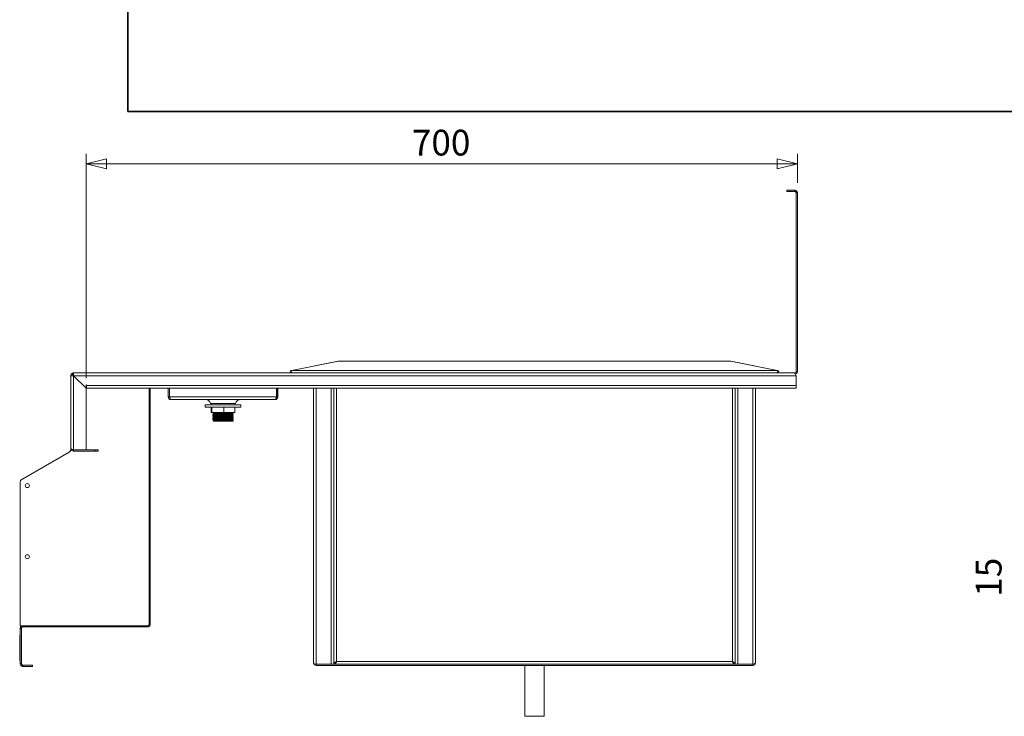
# Model space of a CAD drawing. Units: millimetres. Extents: x 213 to 4271, y 289 to 3066.
# Drawn here: x 1617 to 2586, y 1441 to 2127 of the extents above; entities that cross this region are included whole.
import ezdxf

# ---------------------------------------------------------------- set-up
doc = ezdxf.new("R2010")
doc.units = ezdxf.units.MM
doc.styles.add('PDF Century Gothic', font='GOTHIC.TTF')
picture_1 = doc.add_image_def('image2.png', size_in_pixel=(2568, 2431))

msp = doc.modelspace()

# ---------------------------------------------------------------- linework, layer by layer
at = {"color": 8, "lineweight": 18, "true_color": 0x808080}
for points in [[(1681.98, 1774.27), (1681.98, 1995.09)], [(2381.98, 1966.45), (2381.98, 1995.09)], [(1681.98, 1985.09), (2381.98, 1985.09)]]:
    msp.add_lwpolyline(points, dxfattribs=at)
for points in [[(1681.98, 1985.1), (1701.98, 1990.09), (1701.98, 1980.1)], [(2381.98, 1985.1), (2361.98, 1980.1), (2361.98, 1990.09)]]:
    msp.add_lwpolyline(points, close=True, dxfattribs=at)
at = {"color": 7, "lineweight": 18}
for points in [[(2374.48, 1957.94), (2373.9, 1957.94), (2373.34, 1957.94), (2372.82, 1957.94), (2372.36, 1957.94), (2371.99, 1957.94), (2371.71, 1957.94), (2371.54, 1957.94), (2371.48, 1957.94), (2371.48, 1959.14), (2371.54, 1959.14), (2371.71, 1959.14), (2371.99, 1959.14), (2372.36, 1959.14), (2372.82, 1959.14), (2373.34, 1959.14), (2373.9, 1959.14), (2374.48, 1959.14)], [(2379.28, 1957.94), (2374.48, 1957.94), (2374.48, 1959.14), (2379.28, 1959.14)], [(2381.98, 1956.45), (2381.93, 1956.97), (2381.78, 1957.48), (2381.53, 1957.94), (2381.19, 1958.35), (2380.78, 1958.69), (2380.32, 1958.94), (2379.81, 1959.09), (2379.28, 1959.14), (2379.28, 1957.94), (2379.58, 1957.92), (2379.86, 1957.83), (2380.12, 1957.69), (2380.34, 1957.5), (2380.53, 1957.28), (2380.67, 1957.02), (2380.76, 1956.74), (2380.78, 1956.45)], [(1884.3, 1780.55), (1884.53, 1779.37), (1884.04, 1779.37), (1883.6, 1779.56), (1883.25, 1779.9), (1883.06, 1780.35), (1883.05, 1780.4), (1882.82, 1781.58), (1930.05, 1791.01), (1930.07, 1790.96)], [(2313.21, 1791.01), (2313.21, 1791.07), (1933.36, 1791.07), (1933.36, 1791.01), (1930.36, 1791.01), (1884.35, 1781.82), (2362.22, 1781.82), (2362.37, 1781.63), (2362.52, 1781.29), (2362.68, 1780.83), (2362.83, 1780.35), (2362.83, 1780.59)], [(1930.05, 1791.01), (1930.65, 1791.07), (1931.11, 1791.01)], [(1933.36, 1791.01), (2313.21, 1791.01), (2316.21, 1791.01), (2362.22, 1781.82)], [(2315.46, 1791.01), (2315.92, 1791.07), (2316.51, 1791.01)], [(2362.83, 1780.54), (2363.51, 1780.4), (2363.75, 1781.58), (2316.51, 1791.01), (2316.5, 1790.96)], [(2380.78, 1780.84), (2380.67, 1780.27), (2380.34, 1779.78), (2379.86, 1779.46), (2379.28, 1779.34), (1669.68, 1779.34), (1669.7, 1779.14), (1669.72, 1778.55), (1669.73, 1777.68), (1669.75, 1776.64), (1669.73, 1777.22), (1669.72, 1777.71), (1669.7, 1778.03), (1669.68, 1778.14), (1669.68, 1779.34), (1669.16, 1779.29), (1668.65, 1779.14), (1668.18, 1778.89), (1667.77, 1778.55), (1667.44, 1778.14), (1667.19, 1777.68), (1667.04, 1777.17), (1666.98, 1776.64), (1668.18, 1776.64)], [(1669.68, 1778.14), (1669.39, 1778.12), (1669.11, 1778.03), (1668.85, 1777.89), (1668.62, 1777.71), (1668.44, 1777.48), (1668.3, 1777.22), (1668.21, 1776.94), (1668.18, 1776.64), (1668.3, 1776.63), (1668.62, 1776.61), (1669.11, 1776.59), (1669.68, 1776.57), (1668.65, 1776.59), (1667.77, 1776.61), (1667.19, 1776.63), (1666.98, 1776.64), (1666.98, 1705.05), (1667.18, 1704.03), (1667.76, 1703.15), (1668.58, 1702.58), (1669.44, 1702.36), (1669.68, 1702.34), (1690.98, 1702.34), (1691.57, 1702.34), (1692.13, 1702.34), (1692.65, 1702.34), (1693.1, 1702.34), (1693.48, 1702.34), (1693.76, 1702.34), (1693.92, 1702.34), (1693.98, 1702.34), (1693.98, 1703.55), (1693.92, 1703.55), (1693.76, 1703.55), (1693.48, 1703.55), (1693.1, 1703.55), (1692.65, 1703.55), (1692.13, 1703.55), (1691.57, 1703.55), (1690.98, 1703.55)], [(1669.69, 1776.57), (1669.69, 1776.57)], [(1669.76, 1776.64), (1669.76, 1776.64)], [(1883.74, 1780.54), (1883.05, 1780.4)], [(1884.35, 1781.82), (1884.2, 1781.63), (1884.04, 1781.29), (1883.89, 1780.83), (1883.73, 1780.35), (1883.99, 1779.9), (1884.25, 1779.55), (1884.5, 1779.37), (1884.63, 1779.37)], [(1883.73, 1780.59), (1883.73, 1780.35)], [(1883.85, 1780.7), (1883.85, 1780.7)], [(2361.94, 1779.37), (2362.07, 1779.37), (2362.32, 1779.55), (2362.58, 1779.9), (2362.83, 1780.35)], [(2362.27, 1780.55), (2362.03, 1779.37), (2362.52, 1779.37), (2362.97, 1779.56), (2363.32, 1779.9), (2363.5, 1780.35), (2363.51, 1780.4)], [(2362.72, 1780.7), (2362.72, 1780.7)], [(2379.28, 1779.34), (2379.6, 1779.17), (2379.92, 1778.69), (2380.23, 1777.95), (2380.55, 1777.05), (2380.68, 1776.64)], [(2381.98, 1780.84), (2381.78, 1779.81), (2381.19, 1778.93), (2380.32, 1778.35), (2380.08, 1778.3)], [(2380.68, 1776.64), (2380.68, 1776.64)], [(1742.48, 1530.54), (1742.78, 1530.57), (1743.06, 1530.66), (1743.32, 1530.8), (1743.54, 1530.98), (1743.73, 1531.21), (1743.87, 1531.47), (1743.96, 1531.75), (1743.98, 1532.04), (1743.98, 1764.34), (1743.98, 1532.04), (1743.96, 1531.75), (1743.87, 1531.47), (1743.73, 1531.21), (1743.54, 1530.98), (1743.32, 1530.8), (1743.06, 1530.66), (1742.78, 1530.57), (1742.48, 1530.54), (1619.88, 1530.54), (1619.88, 1529.34), (1742.48, 1529.34), (1742.48, 1530.54), (1617.18, 1530.54), (1617.18, 1671.86), (1617.21, 1672.25), (1617.28, 1672.64), (1617.41, 1673.01), (1617.58, 1673.36), (1617.8, 1673.69), (1618.06, 1673.98), (1618.36, 1674.24), (1618.68, 1674.46), (1665.48, 1701.48), (1665.81, 1701.7), (1666.1, 1701.95), (1666.36, 1702.25), (1666.58, 1702.58), (1666.75, 1702.93), (1666.88, 1703.3), (1666.96, 1703.68), (1666.98, 1704.08), (1666.98, 1705.05), (1667.19, 1704.69), (1667.77, 1704.33), (1668.65, 1703.97), (1669.68, 1703.62)], [(2380.68, 1767.05), (2380.68, 1766.52), (2380.68, 1766.01), (2380.68, 1765.54), (2380.68, 1765.13), (2380.68, 1764.8), (2380.68, 1764.55), (2380.68, 1764.4), (2380.68, 1764.34), (1682.55, 1764.34), (1682.55, 1764.4), (1682.55, 1764.55), (1682.55, 1764.8), (1682.55, 1765.13), (1682.55, 1765.54), (1682.55, 1766.01), (1682.55, 1766.52), (1682.55, 1767.05)], [(1745.18, 1764.34), (1745.18, 1532.04)], [(1762.78, 1764.34), (1762.78, 1755.85), (1763.98, 1755.85), (1763.98, 1764.34)], [(1764.08, 1755.85), (1764.08, 1764.34)], [(1869.51, 1764.34), (1869.51, 1755.85)], [(1869.58, 1755.85), (1869.58, 1764.34)], [(1870.78, 1755.85), (1870.78, 1764.34)], [(1905.78, 1764.34), (1905.78, 1494.09), (1905.92, 1493.63), (1906.3, 1493.23), (1906.88, 1492.93), (1907.63, 1492.74), (1908.48, 1492.67), (1923.08, 1492.67)], [(1908.48, 1764.34), (1908.48, 1492.67)], [(1923.08, 1764.34), (1923.08, 1492.67), (1923.61, 1492.67), (1924.12, 1492.67), (1924.59, 1492.67), (1924.99, 1492.67), (1925.33, 1492.67), (1925.58, 1492.67), (1925.73, 1492.67), (1925.78, 1492.67), (1925.78, 1764.34), (1925.78, 1493.87), (1925.81, 1494), (1926.12, 1494.32), (1926.72, 1494.65), (1927.54, 1494.97), (1928.48, 1495.3), (1928.1, 1494.67), (1927.74, 1494.2), (1927.38, 1493.89), (1927.05, 1493.79), (1927.05, 1492.6), (1927.38, 1492.76), (1927.7, 1493.25), (1928.02, 1494), (1928.35, 1494.9), (1928.48, 1495.3), (2318.08, 1495.3), (2318.41, 1494.36), (2318.73, 1493.53), (2319.05, 1492.93), (2319.38, 1492.62), (2319.51, 1492.6), (2319.51, 1493.79), (2319.12, 1493.93), (2318.76, 1494.27), (2318.41, 1494.78), (2318.08, 1495.3), (2318.48, 1495.16), (2319.38, 1494.84), (2320.13, 1494.51), (2320.61, 1494.19), (2320.78, 1493.87), (2319.58, 1493.87), (2319.49, 1494.19), (2319.18, 1494.55), (2318.7, 1494.91), (2318.08, 1495.3), (2318.08, 1764.34)], [(1928.48, 1764.34), (1928.48, 1495.3), (1927.96, 1494.97), (1927.46, 1494.61), (1927.12, 1494.26), (1926.98, 1493.87), (1925.78, 1493.87)], [(2323.49, 1764.34), (2323.49, 1492.67), (2322.96, 1492.67), (2322.45, 1492.67), (2321.98, 1492.67), (2321.57, 1492.67), (2321.24, 1492.67), (2320.99, 1492.67), (2320.84, 1492.67), (2320.78, 1492.67), (2320.78, 1764.34), (2320.78, 1493.87)], [(2340.78, 1764.34), (2340.78, 1494.09), (2340.64, 1493.63), (2340.26, 1493.23), (2339.69, 1492.93), (2338.94, 1492.74), (2338.08, 1492.67), (2323.49, 1492.67)], [(2338.08, 1764.34), (2338.08, 1492.67)], [(1765.48, 1753.15), (1764.45, 1753.35), (1763.57, 1753.94), (1762.99, 1754.81), (1762.78, 1755.85)], [(1764.43, 1754.78), (1764.42, 1754.78), (1764.1, 1755.27), (1763.98, 1755.85)], [(1764.05, 1755.84), (1764.05, 1755.84)], [(1868.08, 1753.15), (1869.03, 1753.31), (1869.85, 1753.8), (1870.45, 1754.54), (1870.75, 1755.45), (1870.78, 1755.85), (1869.58, 1755.85), (1869.45, 1755.22), (1869.16, 1754.82)], [(1869.51, 1755.84), (1869.51, 1755.84)], [(1799.28, 1753.15), (1800.15, 1753.08), (1800.99, 1752.87), (1801.79, 1752.55), (1802.52, 1752.1), (1803.18, 1751.53), (1803.74, 1750.88), (1804.2, 1750.14), (1804.53, 1749.34), (1804.63, 1749.34), (1805.07, 1749.34), (1805.84, 1749.34), (1806.93, 1749.34), (1808.31, 1749.34), (1809.92, 1749.34), (1811.74, 1749.34), (1813.7, 1749.34), (1815.74, 1749.34), (1817.82, 1749.34), (1819.87, 1749.34), (1821.83, 1749.34), (1823.64, 1749.34), (1825.26, 1749.34), (1826.63, 1749.34), (1827.72, 1749.34), (1828.5, 1749.34), (1828.94, 1749.34), (1829.04, 1749.34), (1829.37, 1750.14), (1829.82, 1750.88), (1830.39, 1751.53), (1831.04, 1752.1), (1831.78, 1752.55), (1832.58, 1752.87), (1833.42, 1753.08), (1834.28, 1753.15)], [(1804.69, 1749.34), (1805.28, 1747.8)], [(1805.86, 1740.3), (1805.22, 1740.3), (1805.22, 1745.8)], [(1805.86, 1745.8), (1805.86, 1740.3), (1817.42, 1740.3), (1817.42, 1745.8)], [(1817.42, 1740.3), (1828.35, 1740.3), (1828.35, 1745.8)], [(1828.28, 1747.8), (1828.87, 1749.34)], [(1806.78, 1739.15), (1806.78, 1738.96)], [(1806.78, 1737.65), (1806.78, 1737.47)], [(1806.78, 1736.15), (1806.78, 1735.96)], [(1806.78, 1734.65), (1806.78, 1734.46)], [(1807.6, 1739.63), (1807.2, 1739.4), (1806.79, 1739.16)], [(1806.79, 1738.95), (1807.2, 1738.72), (1807.6, 1738.49)], [(1807.6, 1738.13), (1807.2, 1737.9), (1806.79, 1737.66)], [(1806.79, 1737.45), (1807.2, 1737.22), (1807.59, 1736.99)], [(1807.6, 1736.63), (1807.2, 1736.4), (1806.79, 1736.16)], [(1806.79, 1735.95), (1807.2, 1735.72), (1807.6, 1735.49)], [(1807.6, 1735.13), (1807.2, 1734.9), (1806.79, 1734.66)], [(1806.79, 1734.45), (1807.2, 1734.22), (1807.6, 1733.99)], [(1806.86, 1739.16), (1806.84, 1739.18), (1807.46, 1739.24), (1808.71, 1739.3), (1808.71, 1739.3), (1808.71, 1739.3), (1810.5, 1739.36), (1812.76, 1739.43), (1815.25, 1739.49), (1817.84, 1739.55), (1820.41, 1739.62), (1822.69, 1739.68), (1824.57, 1739.74), (1825.94, 1739.8), (1826.66, 1739.86), (1826.7, 1739.9)], [(1806.87, 1738.96), (1806.84, 1738.99), (1807.46, 1739.05), (1808.71, 1739.12), (1810.5, 1739.18), (1812.76, 1739.24), (1815.25, 1739.3), (1815.25, 1739.3), (1817.84, 1739.36), (1820.41, 1739.43), (1822.69, 1739.49), (1824.56, 1739.55), (1825.94, 1739.62), (1826.66, 1739.68), (1826.7, 1739.71)], [(1806.86, 1737.66), (1806.84, 1737.68), (1807.46, 1737.74), (1808.71, 1737.8), (1808.71, 1737.8), (1808.71, 1737.8), (1810.5, 1737.86), (1812.76, 1737.93), (1815.25, 1737.99), (1817.84, 1738.05), (1820.41, 1738.11), (1822.69, 1738.18), (1824.57, 1738.24), (1825.94, 1738.31), (1826.66, 1738.37), (1826.7, 1738.4)], [(1806.87, 1737.47), (1806.84, 1737.49), (1807.46, 1737.55), (1808.71, 1737.61), (1810.5, 1737.68), (1812.76, 1737.74), (1815.25, 1737.8), (1815.25, 1737.8), (1817.84, 1737.86), (1820.41, 1737.93), (1822.69, 1737.99), (1824.56, 1738.05), (1825.94, 1738.11), (1826.66, 1738.18), (1826.7, 1738.21)], [(1806.86, 1736.16), (1806.84, 1736.18), (1807.46, 1736.24), (1808.71, 1736.3), (1808.71, 1736.3), (1808.71, 1736.3), (1810.5, 1736.36), (1812.76, 1736.43), (1815.25, 1736.49), (1817.84, 1736.55), (1820.41, 1736.62), (1822.69, 1736.68), (1824.57, 1736.74), (1825.94, 1736.8), (1826.66, 1736.87), (1826.7, 1736.9)], [(1806.87, 1735.96), (1806.84, 1735.99), (1807.46, 1736.05), (1808.71, 1736.11), (1810.5, 1736.18), (1812.76, 1736.24), (1815.25, 1736.3), (1815.25, 1736.3), (1817.84, 1736.36), (1820.41, 1736.43), (1822.69, 1736.49), (1824.56, 1736.55), (1825.94, 1736.62), (1826.66, 1736.68), (1826.7, 1736.71)], [(1806.86, 1734.66), (1806.84, 1734.68), (1807.46, 1734.74), (1808.71, 1734.8), (1808.71, 1734.8), (1808.71, 1734.8), (1810.5, 1734.87), (1812.76, 1734.93), (1815.25, 1734.99), (1817.84, 1735.05), (1820.41, 1735.12), (1822.69, 1735.18), (1824.57, 1735.24), (1825.94, 1735.3), (1826.66, 1735.37), (1826.7, 1735.4)], [(1806.87, 1734.46), (1806.84, 1734.49), (1807.46, 1734.56), (1808.71, 1734.62), (1810.5, 1734.68), (1812.76, 1734.74), (1815.25, 1734.8), (1815.25, 1734.8), (1817.84, 1734.86), (1820.41, 1734.93), (1822.69, 1734.99), (1824.56, 1735.05), (1825.94, 1735.12), (1826.66, 1735.18), (1826.7, 1735.21)], [(1807.05, 1740.3), (1807.2, 1740.22), (1807.6, 1739.99)], [(1807.59, 1737), (1807.59, 1736.81), (1807.59, 1736.63)], [(1807.6, 1739.99), (1807.6, 1739.81), (1807.6, 1739.62)], [(1807.6, 1738.5), (1807.6, 1738.31), (1807.6, 1738.13)], [(1807.6, 1735.49), (1807.6, 1735.31), (1807.6, 1735.13)], [(1807.67, 1739.99), (1807.65, 1740.02), (1808.22, 1740.09), (1809.37, 1740.15), (1811.02, 1740.21), (1813.09, 1740.27), (1814.21, 1740.3)], [(1807.66, 1739.63), (1807.65, 1739.65), (1808.22, 1739.71), (1809.37, 1739.77), (1811.02, 1739.83), (1813.09, 1739.9), (1815.38, 1739.96), (1817.76, 1740.02), (1820.12, 1740.09), (1822.21, 1740.15), (1823.94, 1740.21), (1825.2, 1740.27), (1825.52, 1740.3)], [(1807.67, 1738.5), (1807.65, 1738.52), (1808.22, 1738.58), (1809.37, 1738.65), (1811.02, 1738.71), (1813.09, 1738.77), (1815.38, 1738.83), (1817.76, 1738.89), (1820.12, 1738.96), (1822.21, 1739.02), (1823.93, 1739.08), (1825.2, 1739.15), (1825.86, 1739.21), (1825.88, 1739.23)], [(1807.66, 1738.13), (1807.65, 1738.15), (1808.22, 1738.21), (1809.37, 1738.27), (1811.02, 1738.33), (1813.09, 1738.4), (1815.38, 1738.46), (1817.76, 1738.52), (1820.12, 1738.58), (1822.21, 1738.65), (1823.93, 1738.71), (1825.2, 1738.77), (1825.86, 1738.83), (1825.9, 1738.87)], [(1807.67, 1737), (1807.65, 1737.02), (1808.22, 1737.08), (1809.37, 1737.15), (1811.02, 1737.21), (1813.09, 1737.27), (1815.38, 1737.33), (1817.76, 1737.39), (1820.12, 1737.46), (1822.21, 1737.52), (1823.93, 1737.58), (1825.19, 1737.65), (1825.86, 1737.71), (1825.88, 1737.73)], [(1807.66, 1736.63), (1807.65, 1736.64), (1808.22, 1736.71), (1809.37, 1736.77), (1811.02, 1736.83), (1813.09, 1736.9), (1815.38, 1736.96), (1817.76, 1737.02), (1820.12, 1737.08), (1822.21, 1737.15), (1823.93, 1737.21), (1825.19, 1737.27), (1825.86, 1737.33), (1825.9, 1737.37)], [(1807.67, 1735.49), (1807.65, 1735.52), (1808.22, 1735.59), (1809.37, 1735.65), (1811.01, 1735.71), (1813.09, 1735.77), (1815.38, 1735.83), (1817.76, 1735.9), (1820.12, 1735.96), (1822.21, 1736.02), (1823.93, 1736.08), (1825.19, 1736.15), (1825.86, 1736.21), (1825.88, 1736.23)], [(1807.66, 1735.13), (1807.65, 1735.14), (1808.22, 1735.21), (1809.37, 1735.27), (1811.01, 1735.33), (1813.09, 1735.4), (1815.38, 1735.46), (1817.76, 1735.52), (1820.12, 1735.59), (1822.21, 1735.65), (1823.93, 1735.71), (1825.19, 1735.77), (1825.86, 1735.83), (1825.9, 1735.87)], [(1807.67, 1733.99), (1807.65, 1734.02), (1808.22, 1734.09), (1809.37, 1734.15), (1811.01, 1734.21), (1813.09, 1734.27), (1815.37, 1734.33), (1817.76, 1734.4), (1820.12, 1734.46), (1822.21, 1734.52), (1823.93, 1734.58), (1825.19, 1734.65), (1825.86, 1734.71), (1825.88, 1734.73)], [(1825.96, 1739.23), (1826.37, 1739.47), (1826.77, 1739.7)], [(1825.96, 1737.73), (1826.37, 1737.97), (1826.77, 1738.2)], [(1825.96, 1736.23), (1826.37, 1736.47), (1826.77, 1736.7)], [(1825.96, 1734.73), (1826.37, 1734.97), (1826.77, 1735.2)], [(1825.97, 1738.87), (1825.97, 1739.06), (1825.97, 1739.24)], [(1826.77, 1738.41), (1826.37, 1738.65), (1825.97, 1738.88)], [(1825.97, 1737.37), (1825.97, 1737.56), (1825.97, 1737.74)], [(1826.77, 1736.91), (1826.37, 1737.14), (1825.97, 1737.37)], [(1825.97, 1735.87), (1825.97, 1736.06), (1825.97, 1736.24)], [(1826.77, 1735.41), (1826.37, 1735.65), (1825.97, 1735.87)], [(1825.97, 1734.37), (1825.97, 1734.56), (1825.97, 1734.74)], [(1826.77, 1739.91), (1826.37, 1740.15), (1826.1, 1740.3)], [(1826.78, 1739.71), (1826.78, 1739.9)], [(1826.78, 1738.21), (1826.78, 1738.4)], [(1826.78, 1736.71), (1826.78, 1736.9)], [(1826.78, 1735.21), (1826.78, 1735.4)], [(1806.78, 1733.15), (1806.78, 1732.96)], [(1807.6, 1733.63), (1807.2, 1733.39), (1806.79, 1733.16)], [(1806.79, 1732.95), (1807.2, 1732.72), (1807.6, 1732.49)], [(1806.86, 1733.16), (1806.84, 1733.18), (1807.46, 1733.24), (1808.71, 1733.3), (1808.71, 1733.3), (1808.71, 1733.3), (1810.5, 1733.36), (1812.76, 1733.43), (1815.25, 1733.49), (1817.84, 1733.55), (1820.41, 1733.62), (1822.69, 1733.68), (1824.57, 1733.74), (1825.94, 1733.8), (1826.66, 1733.86), (1826.7, 1733.9)], [(1806.87, 1732.96), (1806.84, 1732.99), (1807.46, 1733.05), (1808.71, 1733.12), (1810.5, 1733.18), (1812.76, 1733.24), (1815.25, 1733.3), (1815.25, 1733.3), (1817.84, 1733.36), (1820.41, 1733.43), (1822.69, 1733.49), (1824.56, 1733.55), (1825.94, 1733.62), (1826.66, 1733.68), (1826.7, 1733.72)], [(1807.11, 1731.8), (1807.05, 1731.8), (1807.77, 1731.8), (1808.71, 1731.8), (1808.71, 1731.8), (1810.5, 1731.86), (1812.76, 1731.93), (1815.25, 1731.99), (1817.84, 1732.05), (1820.41, 1732.12), (1822.69, 1732.18), (1824.57, 1732.24), (1825.94, 1732.3), (1826.66, 1732.36), (1826.7, 1732.4)], [(1807.6, 1732.13), (1807.2, 1731.9), (1807.09, 1731.83)], [(1807.6, 1733.99), (1807.6, 1733.81), (1807.6, 1733.62)], [(1807.6, 1732.49), (1807.6, 1732.31), (1807.6, 1732.12)], [(1807.66, 1733.63), (1807.65, 1733.64), (1808.22, 1733.71), (1809.37, 1733.77), (1811.01, 1733.83), (1813.09, 1733.9), (1815.37, 1733.96), (1817.76, 1734.02), (1820.12, 1734.09), (1822.21, 1734.15), (1823.93, 1734.21), (1825.19, 1734.27), (1825.86, 1734.33), (1825.9, 1734.37)], [(1807.67, 1732.49), (1807.65, 1732.52), (1808.22, 1732.58), (1809.36, 1732.65), (1811.01, 1732.71), (1813.08, 1732.77), (1815.37, 1732.83), (1817.76, 1732.89), (1820.11, 1732.96), (1822.21, 1733.02), (1823.93, 1733.08), (1825.19, 1733.15), (1825.86, 1733.21), (1825.88, 1733.24)], [(1807.66, 1732.13), (1807.65, 1732.15), (1808.22, 1732.21), (1809.36, 1732.27), (1811.01, 1732.33), (1813.08, 1732.4), (1815.37, 1732.46), (1817.76, 1732.52), (1820.11, 1732.58), (1822.21, 1732.65), (1823.93, 1732.71), (1825.19, 1732.77), (1825.86, 1732.83), (1825.9, 1732.87)], [(1808.71, 1731.8), (1809.33, 1731.8), (1810.02, 1731.8), (1810.77, 1731.8), (1811.58, 1731.8), (1812.44, 1731.8), (1813.35, 1731.8), (1814.29, 1731.8), (1815.25, 1731.8)], [(1826, 1731.8), (1825.74, 1731.8), (1824.43, 1731.8), (1822.21, 1731.8), (1819.36, 1731.8), (1816.09, 1731.8), (1815.25, 1731.8), (1817.84, 1731.86), (1820.41, 1731.93), (1822.69, 1731.99), (1824.56, 1732.05), (1825.94, 1732.12), (1826.66, 1732.18), (1826.7, 1732.21)], [(1825.96, 1733.23), (1826.37, 1733.47), (1826.77, 1733.7)], [(1825.96, 1731.73), (1826.37, 1731.97), (1826.77, 1732.2)], [(1826.77, 1733.91), (1826.37, 1734.15), (1825.97, 1734.38)], [(1825.97, 1732.87), (1825.97, 1733.06), (1825.97, 1733.24)], [(1826.77, 1732.41), (1826.37, 1732.65), (1825.97, 1732.88)], [(1826.78, 1733.72), (1826.78, 1733.9)], [(1826.78, 1732.21), (1826.78, 1732.4)], [(1668.63, 1703.98), (1668.63, 1703.97), (1668.99, 1703.71), (1669.45, 1703.56), (1669.68, 1703.55), (1669.68, 1702.34)], [(1669.68, 1703.55), (1690.98, 1703.55), (1690.98, 1702.34)], [(1743.98, 1532.04), (1745.18, 1532.04), (1745.13, 1531.52), (1744.98, 1531.01), (1744.73, 1530.54), (1744.39, 1530.13), (1743.98, 1529.8), (1743.51, 1529.55), (1743.01, 1529.4), (1742.48, 1529.34)], [(1617.18, 1521.29), (1616.68, 1521.29), (1616.68, 1521.23), (1616.68, 1521.06), (1616.68, 1520.79), (1616.68, 1520.41), (1616.68, 1519.96), (1616.68, 1519.44), (1616.68, 1518.88), (1616.68, 1518.29), (1617.18, 1518.29)], [(1619.88, 1530.54), (1619.36, 1530.49), (1618.85, 1530.34), (1618.38, 1530.09), (1617.98, 1529.75), (1617.64, 1529.34), (1617.39, 1528.88), (1617.23, 1528.37), (1617.18, 1527.84)], [(1618.38, 1493.24), (1618.38, 1527.84), (1617.18, 1527.84), (1617.18, 1493.24)], [(1619.88, 1529.34), (1619.59, 1529.32), (1619.31, 1529.23), (1619.05, 1529.09), (1618.82, 1528.91), (1618.64, 1528.68), (1618.5, 1528.42), (1618.41, 1528.14), (1618.38, 1527.84)], [(1616.68, 1518.29), (1616.68, 1499.29), (1617.18, 1499.29)], [(1616.68, 1499.29), (1616.68, 1498.71), (1616.68, 1498.14), (1616.68, 1497.63), (1616.68, 1497.17), (1616.68, 1496.8), (1616.68, 1496.52), (1616.68, 1496.35), (1616.68, 1496.29), (1617.18, 1496.29)], [(1905.78, 1494.09), (1905.99, 1493.06), (1906.58, 1492.19), (1907.45, 1491.6), (1908.48, 1491.4)], [(1907.9, 1492.72), (1907.91, 1492.71), (1908.48, 1492.6)], [(2318.08, 1495.3), (2318.08, 1495.3)], [(2340.78, 1494.09), (2340.58, 1493.06), (2339.99, 1492.19), (2339.12, 1491.6), (2338.08, 1491.4)], [(2338.67, 1492.72), (2338.66, 1492.71), (2338.08, 1492.6)], [(1619.88, 1490.55), (1629.18, 1490.55), (1629.18, 1491.75), (1619.88, 1491.75)], [(2113.78, 1491.4), (2113.78, 1441.4), (2113.97, 1441.4), (2114.51, 1441.4), (2115.39, 1441.4), (2116.57, 1441.4), (2118.01, 1441.4), (2119.65, 1441.4), (2121.43, 1441.4), (2123.28, 1441.4), (2125.14, 1441.4), (2126.92, 1441.4), (2128.56, 1441.4), (2130, 1441.4), (2131.18, 1441.4), (2132.06, 1441.4), (2132.6, 1441.4), (2132.78, 1441.4), (2132.78, 1491.4)]]:
    msp.add_lwpolyline(points, dxfattribs=at)
for points in [[(2381.98, 1956.45), (2380.78, 1956.45), (2380.78, 1780.84), (2381.98, 1780.84)], [(1681.98, 1703.62), (1681.98, 1764.27), (1669.68, 1776.57), (1669.68, 1703.62)], [(1681.96, 1764.45), (1669.75, 1776.64), (2380.68, 1776.64), (2380.68, 1767.05), (1682.55, 1767.05), (1682.55, 1767.65), (1681.96, 1767.65)], [(1765.48, 1753.15), (1868.08, 1753.15), (1868.44, 1753.35), (1868.8, 1753.94), (1869.16, 1754.81), (1869.51, 1755.85), (1764.08, 1755.85), (1764.05, 1755.85), (1764.38, 1754.9), (1764.7, 1754.08), (1765.03, 1753.48), (1765.35, 1753.17)], [(1802.08, 1747.8), (1800.88, 1747.8), (1800, 1747.8), (1799.47, 1747.8), (1799.28, 1747.8), (1799.28, 1745.8), (1799.47, 1745.8), (1800, 1745.8), (1800.88, 1745.8), (1802.08, 1745.8), (1803.58, 1745.8), (1805.34, 1745.8), (1807.34, 1745.8), (1809.54, 1745.8), (1811.88, 1745.8), (1814.32, 1745.8), (1816.81, 1745.8), (1819.3, 1745.8), (1821.74, 1745.8), (1824.08, 1745.8), (1826.27, 1745.8), (1828.26, 1745.8), (1830.03, 1745.8), (1831.52, 1745.8), (1832.71, 1745.8), (1833.58, 1745.8), (1834.11, 1745.8), (1834.28, 1745.8), (1834.28, 1747.8), (1834.11, 1747.8), (1833.58, 1747.8), (1832.71, 1747.8), (1831.52, 1747.8), (1830.03, 1747.8), (1828.26, 1747.8), (1826.27, 1747.8), (1824.08, 1747.8), (1821.74, 1747.8), (1819.3, 1747.8), (1816.81, 1747.8), (1814.32, 1747.8), (1811.88, 1747.8), (1809.54, 1747.8), (1807.34, 1747.8), (1805.34, 1747.8), (1803.58, 1747.8)], [(1619.88, 1490.55), (1619.88, 1491.75), (1619.59, 1491.77), (1619.31, 1491.86), (1619.05, 1492), (1618.82, 1492.18), (1618.64, 1492.41), (1618.5, 1492.67), (1618.41, 1492.95), (1618.38, 1493.24), (1617.18, 1493.24), (1617.23, 1492.72), (1617.39, 1492.21), (1617.64, 1491.75), (1617.98, 1491.34), (1618.38, 1491), (1618.85, 1490.75), (1619.36, 1490.6)], [(2338.08, 1492.6), (2338.08, 1491.4), (1908.48, 1491.4), (1908.48, 1492.6)]]:
    msp.add_lwpolyline(points, close=True, dxfattribs=at)
for centre in [(1624.18, 1668.46), (1624.19, 1598.46)]:
    msp.add_circle(centre, 2, dxfattribs=at)

# ---------------------------------------------------------------- texts
at = {"color": 8, "true_color": 0x808080, "insert": (2002.65, 1985.42), "char_height": 25.339, "attachment_point": 7, "style": 'PDF Century Gothic'}
msp.add_mtext('700', dxfattribs=at)
at = {"color": 8, "true_color": 0x808080, "insert": (2590.86, 1559.07), "char_height": 25.339, "attachment_point": 7, "rotation": 90, "style": 'PDF Century Gothic'}
msp.add_mtext('15', dxfattribs=at)

# ---------------------------------------------------------------- referenced raster images: frames only (the image files are external)
at = {"color": 7, "lineweight": 35}
image = msp.add_image(picture_1, insert=(1723.26, 2036.8), size_in_units=(1086.79, 1029.09), dxfattribs=at)
image.dxf.flags = 15

doc.saveas('drawing.dxf')
